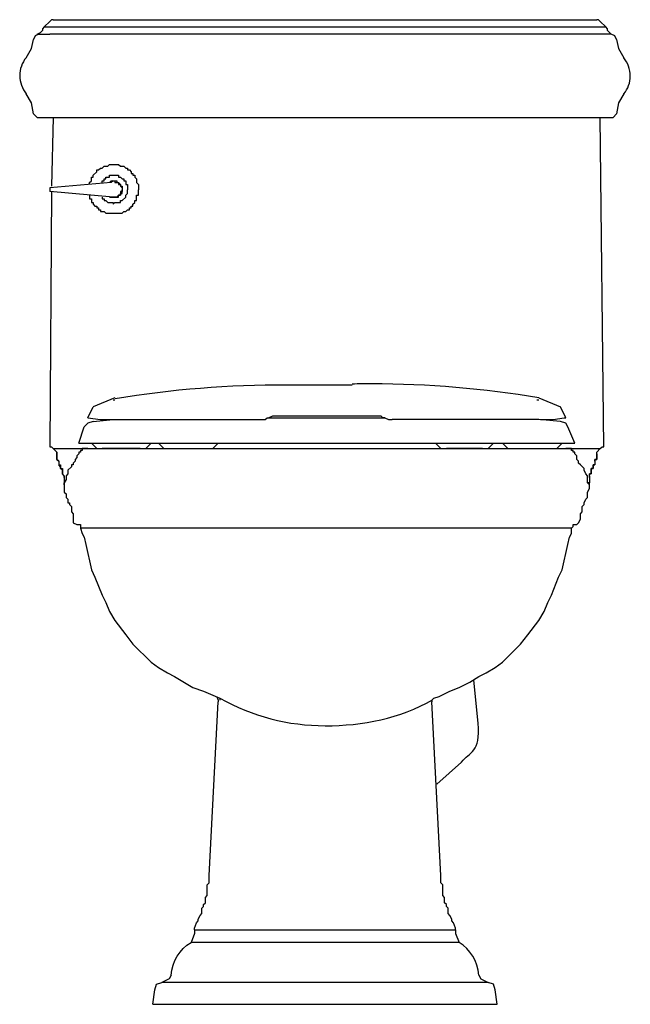
# Model space of a CAD drawing. Units: inches. Extents: x -8.8 to 8.8, y 0 to 28.5.
import ezdxf

# ---------------------------------------------------------------- set-up
doc = ezdxf.new("R2010")
doc.units = ezdxf.units.IN
doc.header["$MEASUREMENT"] = 0

msp = doc.modelspace()

# ---------------------------------------------------------------- linework, layer by layer
for points in [[(-8.126, 28.311), (-8.179, 28.258), (-8.179, 28.206)], [(-7.969, 28.468), (-8.126, 28.311)], [(-8.126, 28.311), (8.126, 28.311)], [(-7.864, 28.521), (-7.917, 28.521), (-7.969, 28.468)], [(-7.864, 28.521), (7.864, 28.521)], [(7.968, 28.468), (7.917, 28.521), (7.864, 28.521)], [(7.968, 28.468), (8.126, 28.311)], [(8.178, 28.206), (8.178, 28.258), (8.126, 28.311)], [(-8.283, 28.102), (-8.389, 28.049), (-8.441, 27.944)], [(-8.336, 28.102), (-8.231, 28.154), (-8.179, 28.206)], [(-8.283, 28.102), (-7.969, 28.102)], [(8.283, 28.102), (-7.969, 28.102)], [(8.178, 28.206), (8.283, 28.102)], [(8.441, 27.944), (8.388, 28.049), (8.283, 28.102)], [(-8.651, 27.42), (-8.493, 27.682), (-8.441, 27.944)], [(8.441, 27.944), (8.493, 27.682), (8.651, 27.42)], [(-8.441, 25.795), (-8.493, 26.109), (-8.651, 26.371)], [(8.651, 26.371), (8.493, 26.109), (8.441, 25.795)], [(-8.441, 25.795), (-8.336, 25.69)], [(-8.336, 25.69), (8.336, 25.69)], [(-7.864, 25.69), (-7.916, 23.698)], [(8.074, 16.148), (7.969, 25.69)], [(8.336, 25.69), (8.441, 25.795)], [(-6.816, 23.75), (-6.816, 23.802), (-6.763, 23.854), (-6.763, 23.96), (-6.71, 23.96), (-6.71, 24.012), (-6.606, 24.117), (-6.606, 24.169), (-6.554, 24.169), (-6.501, 24.222), (-6.448, 24.222), (-6.397, 24.275), (-6.291, 24.275), (-6.239, 24.327), (-5.977, 24.327), (-5.924, 24.275), (-5.82, 24.275), (-5.767, 24.222), (-5.714, 24.222), (-5.714, 24.169), (-5.662, 24.169), (-5.61, 24.117), (-5.61, 24.065), (-5.558, 24.065), (-5.558, 24.012), (-5.505, 24.012), (-5.505, 23.96), (-5.452, 23.907), (-5.452, 23.802), (-5.4, 23.75), (-5.4, 23.592)], [(-6.448, 23.802), (-6.448, 23.854), (-6.397, 23.854), (-6.397, 23.907), (-6.344, 23.907), (-6.344, 23.96), (-6.239, 23.96), (-6.239, 24.012), (-5.977, 24.012), (-5.977, 23.96), (-5.924, 23.96), (-5.872, 23.907), (-5.82, 23.907), (-5.82, 23.854), (-5.767, 23.854), (-5.767, 23.75), (-5.714, 23.75), (-5.714, 23.592)], [(-6.134, 23.854), (-6.187, 23.802), (-7.969, 23.645)], [(-6.134, 23.854), (-6.082, 23.854), (-6.082, 23.802), (-5.977, 23.802), (-5.977, 23.75), (-5.924, 23.75), (-5.924, 23.698), (-5.872, 23.645), (-5.872, 23.54), (-5.924, 23.54), (-5.924, 23.435), (-5.977, 23.435), (-6.029, 23.383), (-6.134, 23.383), (-7.969, 23.54)], [(-6.239, 23.802), (-6.187, 23.854), (-6.029, 23.854), (-6.029, 23.802), (-5.977, 23.802), (-5.924, 23.75), (-5.924, 23.698), (-5.872, 23.698), (-5.872, 23.592)], [(-7.969, 23.645), (-7.969, 23.54)], [(-7.916, 23.54), (-7.969, 16.148)], [(-6.816, 23.435), (-6.816, 23.331), (-6.763, 23.331), (-6.763, 23.225), (-6.71, 23.225), (-6.71, 23.173), (-6.658, 23.121), (-6.606, 23.121), (-6.606, 23.068), (-6.554, 23.068), (-6.554, 23.016), (-6.501, 23.016), (-6.501, 22.963), (-6.397, 22.963), (-6.344, 22.911), (-5.872, 22.911), (-5.82, 22.963), (-5.767, 22.963), (-5.714, 23.016), (-5.662, 23.016), (-5.662, 23.068), (-5.61, 23.068), (-5.61, 23.121), (-5.558, 23.121), (-5.558, 23.173), (-5.505, 23.225), (-5.505, 23.278), (-5.452, 23.278), (-5.452, 23.435), (-5.4, 23.435), (-5.4, 23.592)], [(-6.448, 23.383), (-6.448, 23.331), (-6.397, 23.331), (-6.397, 23.278), (-6.344, 23.278), (-6.291, 23.225), (-6.134, 23.225), (-6.134, 23.173), (-6.082, 23.225), (-5.924, 23.225), (-5.924, 23.278), (-5.872, 23.278), (-5.767, 23.383), (-5.767, 23.435), (-5.714, 23.488), (-5.714, 23.592)], [(-6.239, 23.383), (-5.977, 23.383), (-5.977, 23.435), (-5.924, 23.435), (-5.924, 23.488), (-5.872, 23.488), (-5.872, 23.592)], [(0.786, 17.931), (-0.682, 17.931)], [(-6.082, 17.563), (-6.71, 17.302)], [(-6.134, 17.511), (-6.082, 17.511)], [(6.134, 17.511), (6.187, 17.511)], [(6.187, 17.563), (6.816, 17.302)], [(-6.868, 16.987), (-6.71, 17.302)], [(-6.71, 17.302), (-6.71, 17.302)], [(6.92, 16.987), (6.972, 16.987), (6.816, 17.302)], [(6.816, 17.302), (6.816, 17.302)], [(-6.71, 16.882), (-6.868, 16.829), (-6.973, 16.725)], [(-6.868, 16.987), (-6.501, 16.934), (-6.134, 16.934)], [(-6.71, 16.882), (-6.134, 16.934)], [(-6.134, 16.934), (-1.835, 16.934)], [(-1.835, 16.934), (-1.73, 16.934), (-1.677, 16.987), (-1.625, 16.987)], [(-1.677, 16.987), (1.73, 16.987)], [(-1.415, 17.039), (-1.52, 17.039), (-1.625, 16.987)], [(1.52, 17.039), (-1.415, 17.039)], [(1.678, 16.987), (1.625, 17.039), (1.52, 17.039)], [(1.73, 16.987), (1.678, 16.987)], [(1.73, 16.987), (1.835, 16.934), (1.94, 16.934)], [(6.187, 16.934), (1.94, 16.934)], [(6.816, 16.882), (6.187, 16.934)], [(6.239, 16.934), (6.606, 16.934), (6.92, 16.987)], [(7.025, 16.725), (6.972, 16.829), (6.816, 16.882)], [(-7.13, 16.252), (-6.973, 16.725)], [(7.182, 16.252), (7.235, 16.252), (7.025, 16.725)], [(-7.969, 16.148), (-7.916, 16.148), (-7.864, 16.095)], [(-7.76, 15.991), (-7.864, 16.095)], [(-7.864, 16.095), (7.969, 16.095)], [(-7.707, 15.729), (-7.76, 15.781), (-7.76, 15.991)], [(-7.76, 15.991), (-7.76, 15.939)], [(-6.868, 16.095), (-7.026, 16.095), (-7.026, 16.043), (-7.077, 16.043), (-7.077, 15.991), (-7.13, 15.991), (-7.13, 15.939), (-7.183, 15.886)], [(-7.13, 16.252), (7.182, 16.252)], [(-6.606, 16.095), (-6.763, 16.252)], [(-6.606, 16.095), (-6.448, 16.095)], [(-5.348, 16.095), (-6.448, 16.095)], [(-5.348, 16.095), (-5.191, 16.095), (-5.033, 16.252)], [(-4.666, 16.095), (-4.823, 16.252)], [(-4.666, 16.095), (-4.508, 16.095)], [(-4.508, 16.095), (-3.408, 16.095)], [(-3.408, 16.095), (-3.251, 16.095), (-3.093, 16.252)], [(3.356, 16.095), (3.198, 16.252)], [(3.356, 16.095), (3.513, 16.095)], [(4.561, 16.095), (3.513, 16.095)], [(4.561, 16.095), (4.719, 16.095), (4.875, 16.252)], [(5.295, 16.095), (5.138, 16.252)], [(5.295, 16.095), (5.452, 16.095)], [(5.452, 16.095), (6.554, 16.095)], [(6.554, 16.095), (6.711, 16.095)], [(6.711, 16.095), (6.868, 16.252)], [(7.288, 15.886), (7.235, 15.939), (7.235, 15.991), (7.182, 15.991), (7.182, 16.043), (7.13, 16.043), (7.13, 16.095), (6.972, 16.095)], [(7.811, 15.729), (7.811, 15.781), (7.864, 15.781), (7.864, 15.991)], [(7.969, 16.095), (7.864, 15.991)], [(7.969, 16.095), (8.021, 16.148), (8.074, 16.148)], [(-7.76, 15.939), (-7.76, 15.886)], [(-7.76, 15.886), (-7.76, 15.781), (-7.707, 15.729), (-7.707, 15.623)], [(-7.183, 15.886), (-7.183, 15.833), (-7.235, 15.781), (-7.235, 15.729), (-7.288, 15.676), (-7.288, 15.623), (-7.34, 15.623), (-7.34, 15.571), (-7.445, 15.466), (-7.445, 15.362), (-7.497, 15.309), (-7.497, 15.204), (-7.55, 15.1), (-7.55, 14.837), (-7.497, 14.784), (-7.497, 14.68), (-7.445, 14.628), (-7.445, 14.523), (-7.392, 14.523)], [(7.392, 15.623), (7.34, 15.676), (7.34, 15.729), (7.288, 15.781), (7.288, 15.886)], [(7.864, 15.939), (7.864, 15.781), (7.811, 15.781), (7.811, 15.676)], [(-7.654, 15.571), (-7.707, 15.623)], [(-7.707, 15.623), (-7.654, 15.623)], [(-7.654, 15.623), (-7.654, 15.571)], [(-7.654, 15.571), (-7.654, 15.519)], [(-7.55, 15.309), (-7.602, 15.362), (-7.602, 15.466), (-7.654, 15.519), (-7.654, 15.571)], [(-7.654, 15.519), (-7.602, 15.519), (-7.602, 15.362)], [(7.497, 14.523), (7.55, 14.628), (7.602, 14.68), (7.602, 14.837), (7.654, 14.942), (7.654, 15.047), (7.602, 15.1), (7.602, 15.309), (7.55, 15.362), (7.497, 15.466), (7.497, 15.519), (7.392, 15.623)], [(7.654, 15.309), (7.654, 15.362), (7.707, 15.362), (7.707, 15.519), (7.759, 15.519), (7.759, 15.571)], [(7.759, 15.519), (7.707, 15.519), (7.707, 15.362), (7.654, 15.362)], [(7.759, 15.571), (7.759, 15.623)], [(7.759, 15.571), (7.759, 15.519)], [(7.811, 15.676), (7.811, 15.623)], [(-7.55, 15.257), (-7.55, 15.204)], [(-7.55, 15.204), (-7.55, 15.1)], [(7.654, 15.257), (7.654, 15.204)], [(7.654, 15.204), (7.654, 15.1)], [(-7.55, 15.1), (-7.55, 15.047)], [(-7.55, 15.047), (-7.55, 15.1)], [(7.654, 15.1), (7.602, 15.1)], [(7.654, 15.047), (7.654, 15.1)], [(7.654, 15.047), (7.654, 15.1)], [(-7.392, 14.523), (-7.392, 14.471), (-7.34, 14.418), (-7.34, 14.26), (-7.288, 14.208), (-7.288, 14.051)], [(7.392, 14.051), (7.392, 14.208), (7.444, 14.26), (7.444, 14.418), (7.497, 14.471), (7.497, 14.523)], [(-7.288, 14.051), (-7.288, 13.946), (-7.183, 13.894)], [(7.288, 13.894), (7.34, 13.946), (7.392, 14.051)], [(-7.183, 13.894), (-7.077, 13.894), (-7.077, 13.789)], [(7.13, 13.789), (-7.077, 13.789)], [(-7.077, 13.789), (-7.026, 13.631)], [(7.13, 13.789), (7.182, 13.841), (7.182, 13.894), (7.288, 13.894)], [(7.13, 13.631), (7.13, 13.789)], [(-7.026, 13.631), (-6.973, 13.527), (-6.92, 13.317), (-6.868, 13.055), (-6.816, 12.845), (-6.763, 12.582), (-6.658, 12.373), (-6.448, 11.849), (-6.344, 11.639), (-6.239, 11.377), (-6.082, 11.115), (-5.767, 10.695), (-5.558, 10.433), (-5.033, 9.909), (-4.823, 9.751), (-4.561, 9.594), (-4.352, 9.49), (-3.827, 9.175), (-3.513, 9.07)], [(3.303, 8.913), (3.617, 9.07), (3.879, 9.175), (4.194, 9.332), (4.456, 9.49), (4.666, 9.594), (4.928, 9.751), (5.138, 9.909), (5.662, 10.433), (5.872, 10.695), (6.187, 11.115), (6.344, 11.377), (6.448, 11.639), (6.554, 11.849), (6.763, 12.373), (6.868, 12.582), (6.92, 12.845), (6.972, 13.055), (7.025, 13.317), (7.078, 13.527), (7.13, 13.631)], [(4.436, 8.139), (4.312, 9.383)], [(-3.513, 9.07), (-3.041, 8.86)], [(-3.129, 8.899), (-3.093, 8.808), (-3.093, 8.756)], [(-3.041, 8.86), (-3.041, 8.808)], [(3.146, 8.86), (3.093, 8.808), (3.093, 8.756)], [(3.146, 8.86), (3.303, 8.913)], [(-3.356, 3.723), (-3.093, 8.756)], [(3.356, 3.723), (3.093, 8.756)], [(3.951, 7.011), (3.241, 6.368)], [(-3.775, 2.202), (-3.723, 2.359), (-3.67, 2.412), (-3.67, 2.464), (-3.617, 2.569), (-3.565, 2.622), (-3.565, 2.779), (-3.513, 2.831), (-3.513, 2.884), (-3.46, 2.936), (-3.46, 3.093), (-3.408, 3.146), (-3.408, 3.46), (-3.356, 3.513), (-3.356, 3.723)], [(-3.356, 3.617), (-3.356, 3.723)], [(3.356, 3.617), (3.356, 3.723)], [(3.775, 2.202), (3.723, 2.359), (3.67, 2.412), (3.67, 2.464), (3.617, 2.569), (3.565, 2.622), (3.565, 2.779), (3.513, 2.831), (3.513, 2.884), (3.46, 2.936), (3.46, 3.093), (3.408, 3.146), (3.408, 3.46), (3.356, 3.513), (3.356, 3.723)], [(-3.775, 2.044), (-3.879, 1.783)], [(-3.775, 2.15), (-3.775, 2.202)], [(-3.775, 2.15), (3.775, 2.15)], [(-3.775, 2.15), (-3.775, 2.044)], [(3.775, 2.15), (3.775, 2.202)], [(3.775, 2.15), (3.775, 2.044)], [(3.775, 2.044), (3.879, 1.783)], [(3.879, 1.783), (-3.879, 1.783)], [(-4.928, 0.419), (-4.875, 0.577), (-4.719, 0.629)], [(-4.456, 0.839), (-4.509, 0.734), (-4.719, 0.629)], [(4.719, 0.629), (-4.719, 0.629)], [(4.456, 0.839), (4.509, 0.734), (4.719, 0.629)], [(4.928, 0.419), (4.875, 0.577), (4.719, 0.629)], [(-4.98, 0), (-4.928, 0.419)], [(4.98, 0), (4.928, 0.419)], [(-4.98, 0), (4.98, 0)]]:
    msp.add_lwpolyline(points)
for points, knots in [([(-8.651, 27.42), (-8.772, 27.273), (-8.837, 27.089), (-8.837, 26.899), (-8.837, 26.707), (-8.77, 26.522), (-8.647, 26.374)], [0, 0, 0, 0, 1, 1, 1, 2, 2, 2, 2]), ([(8.651, 26.371), (8.771, 26.518), (8.836, 26.702), (8.836, 26.892), (8.836, 27.084), (8.77, 27.269), (8.647, 27.417)], [0, 0, 0, 0, 1, 1, 1, 2, 2, 2, 2]), ([(-0.682, 17.931), (-0.822, 17.933), (-0.964, 17.934), (-1.105, 17.936), (-2.779, 17.944), (-4.446, 17.808), (-6.071, 17.532)], [0, 0, 0, 0, 1, 1, 1, 2, 2, 2, 2]), ([(6.187, 17.563), (4.606, 17.833), (2.983, 17.969), (1.352, 17.969), (1.163, 17.969), (0.974, 17.968), (0.785, 17.964)], [0, 0, 0, 0, 1, 1, 1, 2, 2, 2, 2]), ([(7.759, 15.623), (7.759, 15.623), (7.811, 15.623), (7.811, 15.623), (7.811, 15.623), (7.759, 15.623), (7.759, 15.623), (7.759, 15.623), (7.759, 15.571), (7.759, 15.571)], [0, 0, 0, 0, 1, 1, 1, 2, 2, 2, 3, 3, 3, 3]), ([(-7.55, 15.309), (-7.55, 15.309), (-7.55, 15.257), (-7.55, 15.257), (-7.55, 15.257), (-7.55, 15.309), (-7.55, 15.309)], [0, 0, 0, 0, 1, 1, 1, 2, 2, 2, 2]), ([(7.654, 15.257), (7.654, 15.257), (7.654, 15.309), (7.654, 15.309), (7.654, 15.309), (7.654, 15.257), (7.654, 15.257)], [0, 0, 0, 0, 1, 1, 1, 2, 2, 2, 2]), ([(-3.041, 8.86), (-2.111, 8.339), (-1.062, 8.065), (0.005, 8.065), (1.099, 8.065), (2.166, 8.271), (3.114, 8.819)], [0, 0, 0, 0, 1, 1, 1, 2, 2, 2, 2])]:
    msp.add_open_spline(points, degree=3, knots=knots)
for points in [[(3.951, 7.011), (4.19, 7.324), (4.506, 7.272), (4.436, 8.139)], [(-4.456, 0.839), (-4.424, 1.238), (-4.204, 1.598), (-3.879, 1.783)], [(4.456, 0.839), (4.424, 1.238), (4.204, 1.598), (3.879, 1.783)]]:
    msp.add_open_spline(points, degree=3)

# ---------------------------------------------------------------- texts
at = {"layer": 'Defpoints', "flags": 8}
for tag, p, s in [('MODELNUMBER', (0, 0), 'K-3812'), ('TRADENAME', (0, -0.002), 'MEMOIRS CLASSIC'), ('PRODUCT', (0, -0.003), 'TOILET'), ('MATERIAL', (0, -0.005), 'VITREOUS CHINA')]:
    msp.add_attdef(tag, p, s, height=0.001, dxfattribs=at)

doc.saveas('drawing.dxf')
